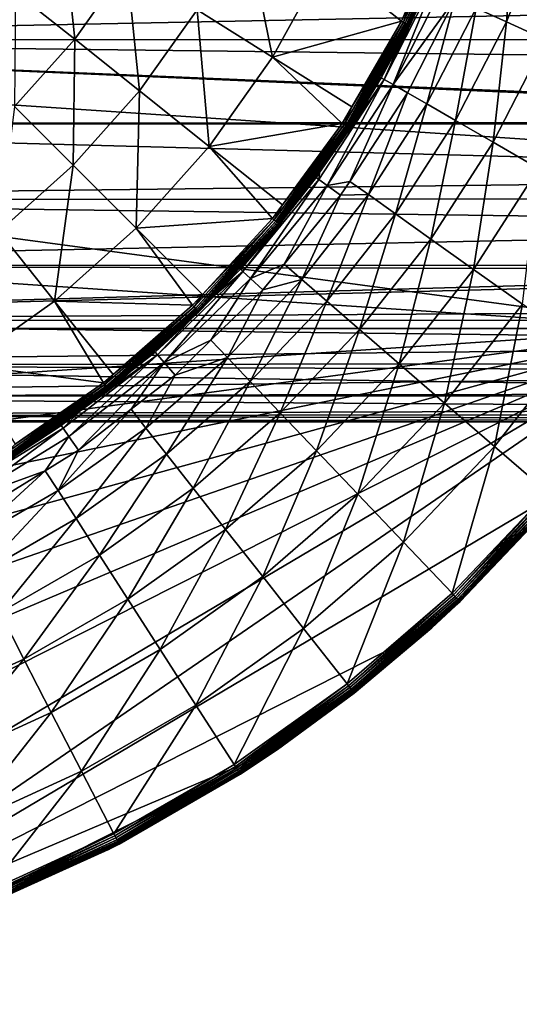
# Model space of a CAD drawing. Extents: x -29 to 74, y -176 to 31.
# Drawn here: x 13 to 23, y -30 to -10 of the extents above; entities that cross this region are included whole.
import ezdxf

# ---------------------------------------------------------------- set-up
doc = ezdxf.new("R2010")
doc.units = 0
doc.layers.add('L2', color=7, linetype='CONTINUOUS')
doc.layers.add('L4', color=7, linetype='CONTINUOUS')

msp = doc.modelspace()

# ---------------------------------------------------------------- linework, layer by layer
at = {"layer": 'L2', "color": 7}
for points in [[(37.75, -9.463746, 29.32895), (-1.95, -8.388253, 29.94133), (-1.95, -10.25357, 28.81371)], [(37.75, -9.463746, -1.411251), (-1.95, -10.25357, -0.896009), (-1.95, -8.388253, -2.023631)], [(37.75, -9.463746, 29.32895), (-1.95, -10.25357, 28.81371), (37.75, -10.24495, 28.80095)], [(37.75, -10.24495, -0.883253), (-1.95, -10.25357, -0.896009), (37.75, -9.463746, -1.411251)], [(37.75, -10.24495, 28.80095), (-1.95, -10.25357, 28.81371), (37.75, -10.73313, 28.471)], [(37.75, -10.24495, -0.883253), (37.75, -10.73313, -0.553298), (-1.95, -10.25357, -0.896009)], [(-1.95, -11.96936, 27.46947), (37.75, -11.9677, 27.46773), (-1.95, -10.25357, 28.81371)], [(-1.95, -10.25357, 28.81371), (37.75, -11.9677, 27.46773), (37.75, -11.92518, 27.50848)], [(-1.95, -10.25357, 28.81371), (37.75, -11.92518, 27.50848), (37.75, -10.73313, 28.471)], [(-1.95, -10.25357, -0.896009), (37.75, -10.73313, -0.553298), (37.75, -11.92518, 0.409215)], [(-1.95, -10.25357, -0.896009), (37.75, -11.92518, 0.409215), (-1.95, -11.96936, 0.44823)], [(37.75, -11.92518, 0.409215), (37.75, -11.9677, 0.449967), (-1.95, -11.96936, 0.44823)], [(-1.95, -11.96936, 27.46947), (37.75, -13.03131, 26.44835), (37.75, -11.9677, 27.46773)], [(-1.95, -11.96936, 0.44823), (37.75, -11.9677, 0.449967), (37.75, -13.03131, 1.469353)], [(-1.95, -13.51062, 25.92821), (37.75, -13.03131, 26.44835), (-1.95, -11.96936, 27.46947)], [(-1.95, -11.96936, 0.44823), (37.75, -13.03131, 1.469353), (-1.95, -13.51062, 1.989485)], [(-1.95, -13.51062, 25.92821), (37.75, -13.49848, 25.91753), (37.75, -13.03131, 26.44835)], [(37.75, -13.03131, 1.469353), (37.75, -13.49848, 2.000167), (-1.95, -13.51062, 1.989485)], [(37.75, -14.04355, 25.29822), (37.75, -13.49848, 25.91753), (-1.95, -13.51062, 25.92821)], [(-1.95, -13.51062, 1.989485), (37.75, -13.49848, 2.000167), (37.75, -14.04355, 2.619479)], [(-1.95, -14.85486, 24.21242), (37.75, -14.04355, 25.29822), (-1.95, -13.51062, 25.92821)], [(-1.95, -13.51062, 1.989485), (37.75, -14.04355, 2.619479), (-1.95, -14.85486, 3.705281)], [(-1.95, -14.85486, 24.21242), (37.75, -14.84952, 24.20847), (37.75, -14.04355, 25.29822)], [(-1.95, -14.85486, 3.705281), (37.75, -14.04355, 2.619479), (37.75, -14.84952, 3.709229)], [(37.75, -14.9546, 24.06639), (37.75, -14.84952, 24.20847), (-1.95, -14.85486, 24.21242)], [(-1.95, -14.85486, 3.705281), (37.75, -14.84952, 3.709229), (-1.95, -15.98248, 5.570597)], [(-1.95, -15.98248, 5.570597), (37.75, -14.84952, 3.709229), (37.75, -14.9546, 3.851305)], [(-1.95, -15.98248, 22.3471), (37.75, -14.9546, 24.06639), (-1.95, -14.85486, 24.21242)], [(-1.95, -15.98248, 22.3471), (37.75, -15.75791, 22.76174), (37.75, -14.9546, 24.06639)], [(-1.95, -15.98248, 5.570597), (37.75, -14.9546, 3.851305), (37.75, -15.75791, 5.155956)], [(37.75, -15.97011, 22.34086), (37.75, -15.75791, 22.76174), (-1.95, -15.98248, 22.3471)], [(37.75, -15.97011, 5.576835), (-1.95, -15.98248, 5.570597), (37.75, -15.75791, 5.155956)], [(37.75, -15.97011, 22.34086), (-1.95, -15.98248, 22.3471), (37.75, -16.44767, 21.39367)], [(37.75, -16.44767, 6.524032), (-1.95, -15.98248, 5.570597), (37.75, -15.97011, 5.576835)], [(37.75, -16.44767, 21.39367), (-1.95, -15.98248, 22.3471), (-1.95, -16.87704, 20.35947)], [(37.75, -16.44767, 6.524032), (-1.95, -16.87704, 7.558232), (-1.95, -15.98248, 5.570597)], [(37.75, -16.44767, 21.39367), (-1.95, -16.87704, 20.35947), (37.75, -16.86517, 20.3547)], [(37.75, -16.86517, 7.563004), (-1.95, -16.87704, 7.558232), (37.75, -16.44767, 6.524032)], [(37.75, -16.86517, 20.3547), (-1.95, -16.87704, 20.35947), (37.75, -17.01894, 19.97202)], [(37.75, -16.86517, 7.563004), (37.75, -17.01894, 7.945676), (-1.95, -16.87704, 7.558232)], [(-1.95, -17.5255, 18.2785), (37.75, -17.01894, 19.97202), (-1.95, -16.87704, 20.35947)], [(-1.95, -16.87704, 7.558232), (37.75, -17.01894, 7.945676), (37.75, -17.46758, 9.410646)], [(-1.95, -16.87704, 7.558232), (37.75, -17.46758, 9.410646), (-1.95, -17.5255, 9.639202)], [(-1.95, -17.5255, 18.2785), (37.75, -17.46758, 18.50705), (37.75, -17.01894, 19.97202)], [(37.75, -17.51722, 18.27671), (37.75, -17.46758, 18.50705), (-1.95, -17.5255, 18.2785)], [(37.75, -17.46758, 9.410646), (37.75, -17.51722, 9.640986), (-1.95, -17.5255, 9.639202)], [(37.75, -17.51722, 18.27671), (-1.95, -17.5255, 18.2785), (37.75, -17.79037, 17.00931)], [(-1.95, -17.5255, 9.639202), (37.75, -17.51722, 9.640986), (37.75, -17.79037, 10.90838)], [(37.75, -17.79037, 17.00931), (-1.95, -17.5255, 18.2785), (-1.95, -17.91839, 16.13454)], [(-1.95, -17.5255, 9.639202), (37.75, -17.79037, 10.90838), (-1.95, -17.91839, 11.78316)], [(37.75, -17.79037, 17.00931), (-1.95, -17.91839, 16.13454), (37.75, -17.90264, 16.13252)], [(37.75, -17.79037, 10.90838), (37.75, -17.90264, 11.78518), (-1.95, -17.91839, 11.78316)], [(37.75, -17.90264, 16.13252), (-1.95, -17.91839, 16.13454), (37.75, -17.98498, 15.4896)], [(-1.95, -17.91839, 11.78316), (37.75, -17.90264, 11.78518), (37.75, -17.98498, 12.4281)], [(37.75, -17.98498, 15.4896), (-1.95, -17.91839, 16.13454), (-1.95, -18.05, 13.95885)], [(-1.95, -17.91839, 11.78316), (37.75, -17.98498, 12.4281), (-1.95, -18.05, 13.95885)], [(-1.95, -18.05, 13.95885), (37.75, -17.98498, 12.4281), (37.75, -18.05, 13.95885)], [(-1.95, -18.05, 13.95885), (37.75, -18.05, 13.95885), (37.75, -17.98498, 15.4896)]]:
    msp.add_3dface(points, dxfattribs=at)
at = {"layer": 'L4', "color": 7}
for points in [[(22.75408, -9.886108, -51.77924), (22.95561, -7.562042, -50.44111), (22.13786, -9.604688, -50.44111)], [(22.75408, -9.886108, -51.77924), (23.5958, -7.783612, -51.77924), (22.95561, -7.562042, -50.44111)], [(21.62147, -7.680965, 45.29036), (20.78374, -9.47681, 45.3131), (20.65199, -9.89116, 45.29036)], [(21.62147, -7.680965, 45.29036), (20.65199, -9.89116, 45.29036), (20.68887, -9.909821, 45.26015)], [(21.66018, -7.695457, 45.26015), (21.62147, -7.680965, 45.29036), (20.68887, -9.909821, 45.26015)], [(21.66018, -7.695457, 45.26015), (20.68887, -9.909821, 45.26015), (20.72062, -9.925892, 45.22336)], [(21.69351, -7.707937, 45.22336), (21.66018, -7.695457, 45.26015), (20.72062, -9.925892, 45.22336)], [(21.69351, -7.707937, 45.22336), (20.72062, -9.925892, 45.22336), (20.74634, -9.938904, 45.18105)], [(21.7205, -7.718042, 45.18105), (21.69351, -7.707937, 45.22336), (20.74634, -9.938904, 45.18105)], [(21.7205, -7.718042, 45.18105), (20.74634, -9.938904, 45.18105), (20.76526, -9.94848, 45.13446)], [(20.76526, -9.94848, 45.13446), (21.74036, -7.725477, 45.13446), (21.7205, -7.718042, 45.18105)], [(20.76526, -9.94848, 45.13446), (20.77684, -9.954339, 45.08494), (21.74036, -7.725477, 45.13446)], [(21.75251, -7.730027, 45.08494), (21.74036, -7.725477, 45.13446), (20.77684, -9.954339, 45.08494)], [(20.77684, -9.954339, 45.08494), (20.78073, -9.956311, 45.03394), (21.75251, -7.730027, 45.08494)], [(21.75251, -7.730027, 45.08494), (20.78073, -9.956311, 45.03394), (21.7566, -7.731558, 45.03394)], [(21.29933, -8.857384, -43.54115), (21.7566, -7.731558, 45.03394), (20.78073, -9.956311, 45.03394)], [(23.55893, -10.25367, -52.99029), (23.5958, -7.783612, -51.77924), (22.75408, -9.886108, -51.77924)], [(12.7399, -9.277303, 50.01023), (13.94596, -10.23911, 48.55749), (13.70548, -7.916445, 50.01023)], [(13.94596, -10.23911, 48.55749), (15.01165, -8.737167, 48.55749), (13.70548, -7.916445, 50.01023)], [(16.44358, -9.636909, 47.28072), (17.98436, -10.60504, 46.19498), (17.42613, -7.859109, 47.28072)], [(17.98436, -10.60504, 46.19498), (19.06562, -8.648644, 46.19498), (17.42613, -7.859109, 47.28072)], [(13.94596, -10.23911, 48.55749), (15.26815, -11.29352, 47.28072), (15.01165, -8.737167, 48.55749)], [(15.26815, -11.29352, 47.28072), (16.44358, -9.636909, 47.28072), (15.01165, -8.737167, 48.55749)], [(17.98436, -10.60504, 46.19498), (20.61107, -9.870451, 45.3131), (19.06562, -8.648644, 46.19498)], [(20.61107, -9.870451, 45.3131), (20.78374, -9.47681, 45.3131), (19.06562, -8.648644, 46.19498)], [(29.7596, -8.888267, -61.04115), (28.31925, -12.62804, -61.04115), (-27.54655, -8.888267, -61.04115)], [(-27.54655, -8.888267, -61.04115), (28.31925, -12.62804, -61.04115), (26.39329, -16.14247, -61.04115)], [(-27.54655, -8.888267, -61.04115), (26.39329, -16.14247, -61.04115), (-26.1062, -12.62804, -61.04115)], [(21.36249, -8.88509, -45.37823), (21.29933, -8.857384, -43.54115), (20.26212, -11.05949, -45.37823)], [(20.26212, -11.05949, -45.37823), (21.29933, -8.857384, -43.54115), (20.72342, -9.99541, -43.54115)], [(20.26212, -11.05949, -45.37823), (20.44098, -11.16275, -47.20497), (21.36249, -8.88509, -45.37823)], [(21.36249, -8.88509, -45.37823), (20.44098, -11.16275, -47.20497), (21.55162, -8.968052, -47.20497)], [(20.44098, -11.16275, -47.20497), (21.71198, -9.409482, -49.01109), (21.55162, -8.968052, -47.20497)], [(21.29933, -8.857384, -43.54115), (20.78073, -9.956311, 45.03394), (20.72342, -9.99541, -43.54115)], [(12.71882, -11.61229, 48.55749), (13.94596, -10.23911, 48.55749), (12.7399, -9.277303, 50.01023)], [(20.44098, -11.16275, -47.20497), (20.73796, -11.33421, -49.01109), (21.71198, -9.409482, -49.01109)], [(21.12964, -11.56035, -50.44111), (21.71198, -9.409482, -49.01109), (20.73796, -11.33421, -49.01109)], [(21.12964, -11.56035, -50.44111), (22.13786, -9.604688, -50.44111), (21.71198, -9.409482, -49.01109)], [(15.26815, -11.29352, 47.28072), (16.69084, -12.42808, 46.19498), (16.44358, -9.636909, 47.28072)], [(16.69084, -12.42808, 46.19498), (17.98436, -10.60504, 46.19498), (16.44358, -9.636909, 47.28072)], [(20.78374, -9.47681, 45.3131), (20.61107, -9.870451, 45.3131), (20.65199, -9.89116, 45.29036)], [(21.71633, -11.89907, -51.77924), (22.13786, -9.604688, -50.44111), (21.12964, -11.56035, -50.44111)], [(21.71633, -11.89907, -51.77924), (22.75408, -9.886108, -51.77924), (22.13786, -9.604688, -50.44111)], [(19.60028, -11.62119, 45.3131), (20.61107, -9.870451, 45.3131), (17.98436, -10.60504, 46.19498)], [(20.65199, -9.89116, 45.29036), (19.60028, -11.62119, 45.3131), (19.44525, -11.98129, 45.29036)], [(20.65199, -9.89116, 45.29036), (19.44525, -11.98129, 45.29036), (19.47985, -12.00389, 45.26015)], [(20.68887, -9.909821, 45.26015), (20.65199, -9.89116, 45.29036), (19.47985, -12.00389, 45.26015)], [(20.68887, -9.909821, 45.26015), (19.47985, -12.00389, 45.26015), (19.50965, -12.02336, 45.22336)], [(20.72062, -9.925892, 45.22336), (20.68887, -9.909821, 45.26015), (19.50965, -12.02336, 45.22336)], [(20.72062, -9.925892, 45.22336), (19.50965, -12.02336, 45.22336), (19.53378, -12.03912, 45.18105)], [(20.74634, -9.938904, 45.18105), (20.72062, -9.925892, 45.22336), (19.53378, -12.03912, 45.18105)], [(20.74634, -9.938904, 45.18105), (19.53378, -12.03912, 45.18105), (19.55153, -12.05072, 45.13446)], [(20.76526, -9.94848, 45.13446), (20.74634, -9.938904, 45.18105), (19.55153, -12.05072, 45.13446)], [(20.76526, -9.94848, 45.13446), (19.55153, -12.05072, 45.13446), (19.56239, -12.05782, 45.08494)], [(19.56239, -12.05782, 45.08494), (20.77684, -9.954339, 45.08494), (20.76526, -9.94848, 45.13446)], [(19.56239, -12.05782, 45.08494), (19.56605, -12.06021, 45.03394), (20.77684, -9.954339, 45.08494)], [(19.56605, -12.06021, 45.03394), (20.75039, -10.00886, 45.03394), (20.77684, -9.954339, 45.08494)], [(20.20239, -11.025, -43.54115), (20.75039, -10.00886, 45.03394), (19.56605, -12.06021, 45.03394)], [(20.61107, -9.870451, 45.3131), (19.60028, -11.62119, 45.3131), (20.65199, -9.89116, 45.29036)], [(20.72342, -9.99541, -43.54115), (20.75039, -10.00886, 45.03394), (20.20239, -11.025, -43.54115)], [(20.26212, -11.05949, -45.37823), (20.72342, -9.99541, -43.54115), (20.20239, -11.025, -43.54115)], [(20.72342, -9.99541, -43.54115), (20.78073, -9.956311, 45.03394), (20.75039, -10.00886, 45.03394)], [(20.77684, -9.954339, 45.08494), (20.75039, -10.00886, 45.03394), (20.78073, -9.956311, 45.03394)], [(22.48259, -12.34147, -52.99029), (22.75408, -9.886108, -51.77924), (21.71633, -11.89907, -51.77924)], [(22.48259, -12.34147, -52.99029), (23.55893, -10.25367, -52.99029), (22.75408, -9.886108, -51.77924)], [(12.71882, -11.61229, 48.55749), (13.91463, -12.80811, 47.28072), (13.94596, -10.23911, 48.55749)], [(13.91463, -12.80811, 47.28072), (15.26815, -11.29352, 47.28072), (13.94596, -10.23911, 48.55749)], [(23.40827, -12.87592, -54.04244), (23.55893, -10.25367, -52.99029), (22.48259, -12.34147, -52.99029)], [(16.69084, -12.42808, 46.19498), (19.40686, -11.9562, 45.3131), (17.98436, -10.60504, 46.19498)], [(19.40686, -11.9562, 45.3131), (19.60028, -11.62119, 45.3131), (17.98436, -10.60504, 46.19498)], [(20.20239, -11.025, -43.54115), (19.56605, -12.06021, 45.03394), (18.94003, -12.95719, -43.54115)], [(20.20239, -11.025, -43.54115), (18.94003, -12.95719, -43.54115), (20.26212, -11.05949, -45.37823)], [(20.26212, -11.05949, -45.37823), (18.94003, -12.95719, -43.54115), (18.92922, -13.09964, -45.37823)], [(20.26212, -11.05949, -45.37823), (18.92922, -13.09964, -45.37823), (19.09564, -13.22195, -47.20497)], [(19.09564, -13.22195, -47.20497), (20.44098, -11.16275, -47.20497), (20.26212, -11.05949, -45.37823)], [(19.09564, -13.22195, -47.20497), (19.5581, -13.14011, -49.01109), (20.44098, -11.16275, -47.20497)], [(19.5581, -13.14011, -49.01109), (20.73796, -11.33421, -49.01109), (20.44098, -11.16275, -47.20497)], [(13.91463, -12.80811, 47.28072), (15.20135, -14.09482, 46.19498), (15.26815, -11.29352, 47.28072)], [(15.20135, -14.09482, 46.19498), (16.69084, -12.42808, 46.19498), (15.26815, -11.29352, 47.28072)], [(19.9401, -13.41132, -50.44111), (20.73796, -11.33421, -49.01109), (19.5581, -13.14011, -49.01109)], [(19.9401, -13.41132, -50.44111), (21.12964, -11.56035, -50.44111), (20.73796, -11.33421, -49.01109)], [(12.40005, -14.16162, 47.28072), (13.91463, -12.80811, 47.28072), (12.71882, -11.61229, 48.55749)], [(19.60028, -11.62119, 45.3131), (19.40686, -11.9562, 45.3131), (19.44525, -11.98129, 45.29036)], [(20.49193, -13.80428, -51.77924), (21.12964, -11.56035, -50.44111), (19.9401, -13.41132, -50.44111)], [(20.49193, -13.80428, -51.77924), (21.71633, -11.89907, -51.77924), (21.12964, -11.56035, -50.44111)], [(18.18415, -13.61976, 45.3131), (19.40686, -11.9562, 45.3131), (16.69084, -12.42808, 46.19498)], [(19.44525, -11.98129, 45.29036), (18.18415, -13.61976, 45.3131), (18.01591, -13.92598, 45.29036)], [(19.44525, -11.98129, 45.29036), (18.01591, -13.92598, 45.29036), (18.04781, -13.95226, 45.26015)], [(19.47985, -12.00389, 45.26015), (19.44525, -11.98129, 45.29036), (18.04781, -13.95226, 45.26015)], [(19.47985, -12.00389, 45.26015), (18.04781, -13.95226, 45.26015), (18.07529, -13.97488, 45.22336)], [(19.50965, -12.02336, 45.22336), (19.47985, -12.00389, 45.26015), (18.07529, -13.97488, 45.22336)], [(19.50965, -12.02336, 45.22336), (18.07529, -13.97488, 45.22336), (18.09753, -13.9932, 45.18105)], [(19.53378, -12.03912, 45.18105), (19.50965, -12.02336, 45.22336), (18.09753, -13.9932, 45.18105)], [(19.53378, -12.03912, 45.18105), (18.09753, -13.9932, 45.18105), (18.1139, -14.00668, 45.13446)], [(19.55153, -12.05072, 45.13446), (19.53378, -12.03912, 45.18105), (18.1139, -14.00668, 45.13446)], [(19.55153, -12.05072, 45.13446), (18.1139, -14.00668, 45.13446), (18.12392, -14.01493, 45.08494)], [(19.56239, -12.05782, 45.08494), (19.55153, -12.05072, 45.13446), (18.12392, -14.01493, 45.08494)], [(19.40686, -11.9562, 45.3131), (18.18415, -13.61976, 45.3131), (19.44525, -11.98129, 45.29036)], [(21.21266, -14.31751, -52.99029), (21.71633, -11.89907, -51.77924), (20.49193, -13.80428, -51.77924)], [(21.21266, -14.31751, -52.99029), (22.48259, -12.34147, -52.99029), (21.71633, -11.89907, -51.77924)], [(19.56239, -12.05782, 45.08494), (18.12392, -14.01493, 45.08494), (18.91864, -12.94103, 45.03394)], [(18.91864, -12.94103, 45.03394), (19.56605, -12.06021, 45.03394), (19.56239, -12.05782, 45.08494)], [(18.94003, -12.95719, -43.54115), (19.56605, -12.06021, 45.03394), (18.91864, -12.94103, 45.03394)], [(15.20135, -14.09482, 46.19498), (17.98051, -13.89682, 45.3131), (16.69084, -12.42808, 46.19498)], [(17.98051, -13.89682, 45.3131), (18.18415, -13.61976, 45.3131), (16.69084, -12.42808, 46.19498)], [(22.08335, -14.93753, -54.04244), (22.48259, -12.34147, -52.99029), (21.21266, -14.31751, -52.99029)], [(22.08335, -14.93753, -54.04244), (23.40827, -12.87592, -54.04244), (22.48259, -12.34147, -52.99029)], [(-26.1062, -12.62804, -61.04115), (26.39329, -16.14247, -61.04115), (-24.18024, -16.14247, -61.04115)], [(12.40005, -14.16162, 47.28072), (13.53461, -15.58432, 46.19498), (13.91463, -12.80811, 47.28072)], [(13.53461, -15.58432, 46.19498), (15.20135, -14.09482, 46.19498), (13.91463, -12.80811, 47.28072)], [(18.87365, -13.05879, -43.54115), (18.12729, -14.01771, 45.03394), (17.32924, -14.93406, -43.54115)], [(18.87365, -13.05879, -43.54115), (17.32924, -14.93406, -43.54115), (17.37998, -14.98077, -45.37823)], [(17.37998, -14.98077, -45.37823), (18.92922, -13.09964, -45.37823), (18.87365, -13.05879, -43.54115)], [(18.12392, -14.01493, 45.08494), (18.12729, -14.01771, 45.03394), (18.91864, -12.94103, 45.03394)], [(18.87365, -13.05879, -43.54115), (18.91864, -12.94103, 45.03394), (18.12729, -14.01771, 45.03394)], [(18.94003, -12.95719, -43.54115), (18.91864, -12.94103, 45.03394), (18.87365, -13.05879, -43.54115)], [(18.87365, -13.05879, -43.54115), (18.92922, -13.09964, -45.37823), (18.94003, -12.95719, -43.54115)], [(23.08111, -15.64803, -54.90801), (23.40827, -12.87592, -54.04244), (22.08335, -14.93753, -54.04244)], [(17.37998, -14.98077, -45.37823), (17.53193, -15.12065, -47.20497), (18.92922, -13.09964, -45.37823)], [(19.09564, -13.22195, -47.20497), (18.92922, -13.09964, -45.37823), (17.53193, -15.12065, -47.20497)], [(19.09564, -13.22195, -47.20497), (17.53193, -15.12065, -47.20497), (18.2171, -14.8273, -49.01109)], [(18.2171, -14.8273, -49.01109), (19.37195, -13.42504, -49.01109), (19.09564, -13.22195, -47.20497)], [(19.09564, -13.22195, -47.20497), (19.37195, -13.42504, -49.01109), (19.5581, -13.14011, -49.01109)], [(19.9401, -13.41132, -50.44111), (19.5581, -13.14011, -49.01109), (19.37195, -13.42504, -49.01109)], [(18.57999, -15.14084, -50.44111), (19.37195, -13.42504, -49.01109), (18.2171, -14.8273, -49.01109)], [(19.09197, -15.58447, -51.77924), (19.9401, -13.41132, -50.44111), (18.57999, -15.14084, -50.44111)], [(18.57999, -15.14084, -50.44111), (19.9401, -13.41132, -50.44111), (19.37195, -13.42504, -49.01109)], [(19.09197, -15.58447, -51.77924), (20.49193, -13.80428, -51.77924), (19.9401, -13.41132, -50.44111)], [(18.18415, -13.61976, 45.3131), (17.98051, -13.89682, 45.3131), (18.01591, -13.92598, 45.29036)], [(19.76065, -16.16389, -52.99029), (20.49193, -13.80428, -51.77924), (19.09197, -15.58447, -51.77924)], [(19.76065, -16.16389, -52.99029), (21.21266, -14.31751, -52.99029), (20.49193, -13.80428, -51.77924)], [(16.55309, -15.44741, 45.3131), (17.98051, -13.89682, 45.3131), (15.20135, -14.09482, 46.19498)], [(18.01591, -13.92598, 45.29036), (16.55309, -15.44741, 45.3131), (16.38131, -15.70163, 45.29036)], [(18.01591, -13.92598, 45.29036), (16.38131, -15.70163, 45.29036), (16.41013, -15.73125, 45.26015)], [(18.04781, -13.95226, 45.26015), (18.01591, -13.92598, 45.29036), (16.41013, -15.73125, 45.26015)], [(18.04781, -13.95226, 45.26015), (16.41013, -15.73125, 45.26015), (16.43495, -15.75677, 45.22336)], [(18.07529, -13.97488, 45.22336), (18.04781, -13.95226, 45.26015), (16.43495, -15.75677, 45.22336)], [(18.07529, -13.97488, 45.22336), (16.43495, -15.75677, 45.22336), (16.45504, -15.77742, 45.18105)], [(18.09753, -13.9932, 45.18105), (18.07529, -13.97488, 45.22336), (16.45504, -15.77742, 45.18105)], [(18.09753, -13.9932, 45.18105), (16.45504, -15.77742, 45.18105), (16.46983, -15.79262, 45.13446)], [(18.1139, -14.00668, 45.13446), (18.09753, -13.9932, 45.18105), (16.46983, -15.79262, 45.13446)], [(18.1139, -14.00668, 45.13446), (16.46983, -15.79262, 45.13446), (16.47888, -15.80192, 45.08494)], [(18.12392, -14.01493, 45.08494), (18.1139, -14.00668, 45.13446), (16.47888, -15.80192, 45.08494)], [(16.47888, -15.80192, 45.08494), (16.68746, -15.58178, 45.03394), (18.12392, -14.01493, 45.08494)], [(17.98051, -13.89682, 45.3131), (16.55309, -15.44741, 45.3131), (18.01591, -13.92598, 45.29036)], [(18.12392, -14.01493, 45.08494), (16.68746, -15.58178, 45.03394), (18.12729, -14.01771, 45.03394)], [(17.32924, -14.93406, -43.54115), (18.12729, -14.01771, 45.03394), (16.68746, -15.58178, 45.03394)], [(11.71157, -16.87783, 46.19498), (13.53461, -15.58432, 46.19498), (12.40005, -14.16162, 47.28072)], [(13.53461, -15.58432, 46.19498), (16.34933, -15.66876, 45.3131), (15.20135, -14.09482, 46.19498)], [(16.34933, -15.66876, 45.3131), (16.55309, -15.44741, 45.3131), (15.20135, -14.09482, 46.19498)], [(20.56847, -16.86387, -54.04244), (21.21266, -14.31751, -52.99029), (19.76065, -16.16389, -52.99029)], [(20.56847, -16.86387, -54.04244), (22.08335, -14.93753, -54.04244), (21.21266, -14.31751, -52.99029)], [(18.2171, -14.8273, -49.01109), (17.53193, -15.12065, -47.20497), (17.78423, -15.3529, -49.01109)], [(18.57999, -15.14084, -50.44111), (18.2171, -14.8273, -49.01109), (17.78423, -15.3529, -49.01109)], [(17.37998, -14.98077, -45.37823), (15.63321, -16.68006, -45.37823), (15.76884, -16.83581, -47.20497)], [(17.37998, -14.98077, -45.37823), (16.67634, -15.56921, -43.54115), (15.63321, -16.68006, -45.37823)], [(15.76884, -16.83581, -47.20497), (17.53193, -15.12065, -47.20497), (17.37998, -14.98077, -45.37823)], [(17.32924, -14.93406, -43.54115), (16.68746, -15.58178, 45.03394), (16.67634, -15.56921, -43.54115)], [(17.37998, -14.98077, -45.37823), (17.32924, -14.93406, -43.54115), (16.67634, -15.56921, -43.54115)], [(21.49416, -17.66599, -54.90801), (22.08335, -14.93753, -54.04244), (20.56847, -16.86387, -54.04244)], [(21.49416, -17.66599, -54.90801), (23.08111, -15.64803, -54.90801), (22.08335, -14.93753, -54.04244)], [(15.76884, -16.83581, -47.20497), (16.72632, -16.38205, -49.01109), (17.53193, -15.12065, -47.20497)], [(16.72632, -16.38205, -49.01109), (17.78423, -15.3529, -49.01109), (17.53193, -15.12065, -47.20497)], [(17.52913, -17.22353, -51.77924), (18.57999, -15.14084, -50.44111), (17.06164, -16.73324, -50.44111)], [(17.06164, -16.73324, -50.44111), (18.57999, -15.14084, -50.44111), (17.78423, -15.3529, -49.01109)], [(17.52913, -17.22353, -51.77924), (19.09197, -15.58447, -51.77924), (18.57999, -15.14084, -50.44111)], [(16.55309, -15.44741, 45.3131), (16.34933, -15.66876, 45.3131), (16.38131, -15.70163, 45.29036)], [(17.06164, -16.73324, -50.44111), (17.78423, -15.3529, -49.01109), (16.72632, -16.38205, -49.01109)], [(11.71157, -16.87783, 46.19498), (14.53312, -17.25049, 45.3131), (13.53461, -15.58432, 46.19498)], [(14.53312, -17.25049, 45.3131), (14.72758, -17.08114, 45.3131), (13.53461, -15.58432, 46.19498)], [(14.72758, -17.08114, 45.3131), (16.34933, -15.66876, 45.3131), (13.53461, -15.58432, 46.19498)], [(16.38131, -15.70163, 45.29036), (16.34933, -15.66876, 45.3131), (14.72758, -17.08114, 45.3131)], [(16.67634, -15.56921, -43.54115), (16.68746, -15.58178, 45.03394), (15.58791, -16.62805, -43.54115)], [(15.63321, -16.68006, -45.37823), (16.67634, -15.56921, -43.54115), (15.58791, -16.62805, -43.54115)], [(16.48192, -15.80505, 45.03394), (15.58791, -16.62805, -43.54115), (16.68746, -15.58178, 45.03394)], [(16.47888, -15.80192, 45.08494), (16.48192, -15.80505, 45.03394), (16.68746, -15.58178, 45.03394)], [(18.13971, -17.86389, -52.99029), (19.09197, -15.58447, -51.77924), (17.52913, -17.22353, -51.77924)], [(18.13971, -17.86389, -52.99029), (19.76065, -16.16389, -52.99029), (19.09197, -15.58447, -51.77924)], [(22.51341, -18.54917, -55.56425), (23.08111, -15.64803, -54.90801), (21.49416, -17.66599, -54.90801)], [(22.51341, -18.54917, -55.56425), (24.17969, -16.43033, -55.56425), (23.08111, -15.64803, -54.90801)], [(16.48192, -15.80505, 45.03394), (14.05403, -17.82192, -43.54115), (15.58791, -16.62805, -43.54115)], [(14.64992, -17.40055, 45.03394), (14.05403, -17.82192, -43.54115), (16.48192, -15.80505, 45.03394)], [(16.38131, -15.70163, 45.29036), (14.56129, -17.28668, 45.29036), (14.58668, -17.3193, 45.26015)], [(16.38131, -15.70163, 45.29036), (14.72758, -17.08114, 45.3131), (14.56129, -17.28668, 45.29036)], [(16.41013, -15.73125, 45.26015), (16.38131, -15.70163, 45.29036), (14.58668, -17.3193, 45.26015)], [(16.41013, -15.73125, 45.26015), (14.58668, -17.3193, 45.26015), (14.60854, -17.34739, 45.22336)], [(16.43495, -15.75677, 45.22336), (16.41013, -15.73125, 45.26015), (14.60854, -17.34739, 45.22336)], [(16.43495, -15.75677, 45.22336), (14.60854, -17.34739, 45.22336), (14.62624, -17.37013, 45.18105)], [(16.45504, -15.77742, 45.18105), (16.43495, -15.75677, 45.22336), (14.62624, -17.37013, 45.18105)], [(16.45504, -15.77742, 45.18105), (14.62624, -17.37013, 45.18105), (14.63926, -17.38686, 45.13446)], [(16.46983, -15.79262, 45.13446), (16.45504, -15.77742, 45.18105), (14.63926, -17.38686, 45.13446)], [(16.46983, -15.79262, 45.13446), (14.63926, -17.38686, 45.13446), (14.64723, -17.3971, 45.08494)], [(16.47888, -15.80192, 45.08494), (16.46983, -15.79262, 45.13446), (14.64723, -17.3971, 45.08494)], [(16.47888, -15.80192, 45.08494), (14.64723, -17.3971, 45.08494), (14.64992, -17.40055, 45.03394)], [(14.64992, -17.40055, 45.03394), (16.48192, -15.80505, 45.03394), (16.47888, -15.80192, 45.08494)], [(26.39329, -16.14247, -61.04115), (-21.80304, -19.36883, -61.04115), (-24.18024, -16.14247, -61.04115)], [(26.39329, -16.14247, -61.04115), (-19.01701, -22.24956, -61.04115), (-21.80304, -19.36883, -61.04115)], [(-15.87189, -24.73325, -61.04115), (-19.01701, -22.24956, -61.04115), (26.39329, -16.14247, -61.04115)], [(26.39329, -16.14247, -61.04115), (-12.42378, -26.77556, -61.04115), (-15.87189, -24.73325, -61.04115)], [(26.39329, -16.14247, -61.04115), (-8.734219, -28.34007, -61.04115), (-12.42378, -26.77556, -61.04115)], [(-4.869052, -29.39885, -61.04115), (-8.734219, -28.34007, -61.04115), (26.39329, -16.14247, -61.04115)], [(-0.897252, -29.93301, -61.04115), (-4.869052, -29.39885, -61.04115), (26.39329, -16.14247, -61.04115)], [(-0.897252, -29.93301, -61.04115), (26.39329, -16.14247, -61.04115), (3.110306, -29.93301, -61.04115)], [(3.110306, -29.93301, -61.04115), (26.39329, -16.14247, -61.04115), (7.082107, -29.39885, -61.04115)], [(7.082107, -29.39885, -61.04115), (26.39329, -16.14247, -61.04115), (24.01609, -19.36883, -61.04115)], [(18.87733, -18.63748, -54.04244), (19.76065, -16.16389, -52.99029), (18.13971, -17.86389, -52.99029)], [(18.87733, -18.63748, -54.04244), (20.56847, -16.86387, -54.04244), (19.76065, -16.16389, -52.99029)], [(15.99406, -17.09441, -49.01109), (16.72632, -16.38205, -49.01109), (15.76884, -16.83581, -47.20497)], [(17.06164, -16.73324, -50.44111), (16.72632, -16.38205, -49.01109), (15.99406, -17.09441, -49.01109)], [(23.59941, -19.4902, -55.9939), (24.17969, -16.43033, -55.56425), (22.51341, -18.54917, -55.56425)], [(15.63321, -16.68006, -45.37823), (15.58791, -16.62805, -43.54115), (14.05403, -17.82192, -43.54115)], [(13.82778, -18.3466, -47.20497), (15.63321, -16.68006, -45.37823), (13.7101, -18.17688, -45.37823)], [(13.7101, -18.17688, -45.37823), (15.63321, -16.68006, -45.37823), (14.05403, -17.82192, -43.54115)], [(13.82778, -18.3466, -47.20497), (15.76884, -16.83581, -47.20497), (15.63321, -16.68006, -45.37823)], [(14.02318, -18.62841, -49.01109), (15.76884, -16.83581, -47.20497), (13.82778, -18.3466, -47.20497)], [(15.09825, -17.79164, -49.01109), (15.76884, -16.83581, -47.20497), (14.02318, -18.62841, -49.01109)], [(15.09825, -17.79164, -49.01109), (15.99406, -17.09441, -49.01109), (15.76884, -16.83581, -47.20497)], [(15.81757, -18.70661, -51.77924), (17.06164, -16.73324, -50.44111), (15.3988, -18.1741, -50.44111)], [(15.3988, -18.1741, -50.44111), (17.06164, -16.73324, -50.44111), (15.99406, -17.09441, -49.01109)], [(15.81757, -18.70661, -51.77924), (17.52913, -17.22353, -51.77924), (17.06164, -16.73324, -50.44111)], [(19.72259, -19.52396, -54.90801), (20.56847, -16.86387, -54.04244), (18.87733, -18.63748, -54.04244)], [(19.72259, -19.52396, -54.90801), (21.49416, -17.66599, -54.90801), (20.56847, -16.86387, -54.04244)], [(12.73052, -18.50039, 45.3131), (14.53312, -17.25049, 45.3131), (11.71157, -16.87783, 46.19498)], [(14.56129, -17.28668, 45.29036), (14.53312, -17.25049, 45.3131), (12.73052, -18.50039, 45.3131)], [(14.56129, -17.28668, 45.29036), (14.72758, -17.08114, 45.3131), (14.53312, -17.25049, 45.3131)], [(15.3988, -18.1741, -50.44111), (15.99406, -17.09441, -49.01109), (15.09825, -17.79164, -49.01109)], [(16.36451, -19.40211, -52.99029), (17.52913, -17.22353, -51.77924), (15.81757, -18.70661, -51.77924)], [(16.36451, -19.40211, -52.99029), (18.13971, -17.86389, -52.99029), (17.52913, -17.22353, -51.77924)], [(12.5996, -18.69711, 45.26015), (14.56129, -17.28668, 45.29036), (12.57795, -18.6619, 45.29036)], [(12.57795, -18.6619, 45.29036), (14.56129, -17.28668, 45.29036), (12.73052, -18.50039, 45.3131)], [(12.5996, -18.69711, 45.26015), (14.58668, -17.3193, 45.26015), (14.56129, -17.28668, 45.29036)], [(12.61824, -18.72743, 45.22336), (14.58668, -17.3193, 45.26015), (12.5996, -18.69711, 45.26015)], [(14.60854, -17.34739, 45.22336), (14.58668, -17.3193, 45.26015), (12.61824, -18.72743, 45.22336)], [(14.60854, -17.34739, 45.22336), (12.61824, -18.72743, 45.22336), (12.63333, -18.75198, 45.18105)], [(14.62624, -17.37013, 45.18105), (14.60854, -17.34739, 45.22336), (12.63333, -18.75198, 45.18105)], [(14.62624, -17.37013, 45.18105), (12.63333, -18.75198, 45.18105), (12.64443, -18.77005, 45.13446)], [(14.63926, -17.38686, 45.13446), (14.62624, -17.37013, 45.18105), (12.64443, -18.77005, 45.13446)], [(14.63926, -17.38686, 45.13446), (12.64443, -18.77005, 45.13446), (12.65123, -18.7811, 45.08494)], [(14.64723, -17.3971, 45.08494), (14.63926, -17.38686, 45.13446), (12.65123, -18.7811, 45.08494)], [(14.64723, -17.3971, 45.08494), (12.65123, -18.7811, 45.08494), (14.05117, -17.81571, 45.03394)], [(14.64992, -17.40055, 45.03394), (14.64723, -17.3971, 45.08494), (14.05117, -17.81571, 45.03394)], [(14.05117, -17.81571, 45.03394), (14.05403, -17.82192, -43.54115), (14.64992, -17.40055, 45.03394)], [(20.65327, -20.50003, -55.56425), (21.49416, -17.66599, -54.90801), (19.72259, -19.52396, -54.90801)], [(20.65327, -20.50003, -55.56425), (22.51341, -18.54917, -55.56425), (21.49416, -17.66599, -54.90801)], [(12.65123, -18.7811, 45.08494), (12.65351, -18.78482, 45.03394), (14.05117, -17.81571, 45.03394)], [(12.65351, -18.78482, 45.03394), (13.67079, -18.1202, -43.54115), (14.05117, -17.81571, 45.03394)], [(13.60652, -19.45037, -50.44111), (15.3988, -18.1741, -50.44111), (15.09825, -17.79164, -49.01109)], [(13.60652, -19.45037, -50.44111), (15.09825, -17.79164, -49.01109), (14.02318, -18.62841, -49.01109)], [(14.05117, -17.81571, 45.03394), (13.67079, -18.1202, -43.54115), (14.05403, -17.82192, -43.54115)], [(13.7101, -18.17688, -45.37823), (14.05403, -17.82192, -43.54115), (13.67079, -18.1202, -43.54115)], [(17.02525, -20.24231, -54.04244), (18.13971, -17.86389, -52.99029), (16.36451, -19.40211, -52.99029)], [(17.02525, -20.24231, -54.04244), (18.87733, -18.63748, -54.04244), (18.13971, -17.86389, -52.99029)], [(12.65351, -18.78482, 45.03394), (11.60117, -19.3924, -43.54115), (13.67079, -18.1202, -43.54115)], [(11.63399, -19.45306, -45.37823), (13.67079, -18.1202, -43.54115), (11.60117, -19.3924, -43.54115)], [(11.63399, -19.45306, -45.37823), (13.7101, -18.17688, -45.37823), (13.67079, -18.1202, -43.54115)], [(11.73229, -19.63469, -47.20497), (13.7101, -18.17688, -45.37823), (11.63399, -19.45306, -45.37823)], [(11.73229, -19.63469, -47.20497), (13.82778, -18.3466, -47.20497), (13.7101, -18.17688, -45.37823)], [(13.97278, -20.02028, -51.77924), (15.3988, -18.1741, -50.44111), (13.60652, -19.45037, -50.44111)], [(13.97278, -20.02028, -51.77924), (15.81757, -18.70661, -51.77924), (15.3988, -18.1741, -50.44111)], [(13.34636, -19.04444, -49.01109), (13.82778, -18.3466, -47.20497), (11.73229, -19.63469, -47.20497)], [(13.34636, -19.04444, -49.01109), (14.02318, -18.62841, -49.01109), (13.82778, -18.3466, -47.20497)], [(14.02318, -18.62841, -49.01109), (13.34636, -19.04444, -49.01109), (13.60652, -19.45037, -50.44111)], [(17.78242, -21.20513, -54.90801), (18.87733, -18.63748, -54.04244), (17.02525, -20.24231, -54.04244)], [(17.78242, -21.20513, -54.90801), (19.72259, -19.52396, -54.90801), (18.87733, -18.63748, -54.04244)], [(21.6449, -21.54003, -55.9939), (22.51341, -18.54917, -55.56425), (20.65327, -20.50003, -55.56425)], [(21.6449, -21.54003, -55.9939), (23.59941, -19.4902, -55.9939), (22.51341, -18.54917, -55.56425)], [(14.45114, -20.76462, -52.99029), (15.81757, -18.70661, -51.77924), (13.97278, -20.02028, -51.77924)], [(14.45114, -20.76462, -52.99029), (16.36451, -19.40211, -52.99029), (15.81757, -18.70661, -51.77924)], [(11.70105, -20.5505, -50.44111), (13.60652, -19.45037, -50.44111), (13.34636, -19.04444, -49.01109)], [(11.70105, -20.5505, -50.44111), (13.34636, -19.04444, -49.01109), (11.8955, -19.93628, -49.01109)], [(11.73229, -19.63469, -47.20497), (11.8955, -19.93628, -49.01109), (13.34636, -19.04444, -49.01109)], [(7.082107, -29.39885, -61.04115), (24.01609, -19.36883, -61.04115), (21.23007, -22.24956, -61.04115)], [(12.01147, -21.15264, -51.77924), (13.60652, -19.45037, -50.44111), (11.70105, -20.5505, -50.44111)], [(12.01147, -21.15264, -51.77924), (13.97278, -20.02028, -51.77924), (13.60652, -19.45037, -50.44111)], [(15.02902, -21.66382, -54.04244), (16.36451, -19.40211, -52.99029), (14.45114, -20.76462, -52.99029)], [(15.02902, -21.66382, -54.04244), (17.02525, -20.24231, -54.04244), (16.36451, -19.40211, -52.99029)], [(21.8089, -21.71202, -56.28735), (21.23007, -22.24956, -61.04115), (24.01609, -19.36883, -61.04115)], [(21.8089, -21.71202, -56.28735), (24.01609, -19.36883, -61.04115), (23.77901, -19.64582, -56.28735)], [(18.61611, -22.26524, -55.56425), (19.72259, -19.52396, -54.90801), (17.78242, -21.20513, -54.90801)], [(18.61611, -22.26524, -55.56425), (20.65327, -20.50003, -55.56425), (19.72259, -19.52396, -54.90801)], [(23.59941, -19.4902, -55.9939), (21.6449, -21.54003, -55.9939), (21.67858, -21.57534, -56.0087)], [(23.63629, -19.52215, -56.0087), (23.59941, -19.4902, -55.9939), (21.67858, -21.57534, -56.0087)], [(23.63629, -19.52215, -56.0087), (21.67858, -21.57534, -56.0087), (21.71003, -21.60834, -56.03155)], [(23.67074, -19.55201, -56.03155), (23.63629, -19.52215, -56.0087), (21.71003, -21.60834, -56.03155)], [(23.67074, -19.55201, -56.03155), (21.71003, -21.60834, -56.03155), (21.73837, -21.63805, -56.06179)], [(23.70177, -19.57889, -56.06179), (23.67074, -19.55201, -56.03155), (21.73837, -21.63805, -56.06179)], [(23.70177, -19.57889, -56.06179), (21.73837, -21.63805, -56.06179), (21.76276, -21.66363, -56.09854)], [(23.72848, -19.60204, -56.09854), (23.70177, -19.57889, -56.06179), (21.76276, -21.66363, -56.09854)], [(23.72848, -19.60204, -56.09854), (21.76276, -21.66363, -56.09854), (21.7825, -21.68434, -56.14075)], [(23.7501, -19.62077, -56.14075), (23.72848, -19.60204, -56.09854), (21.7825, -21.68434, -56.14075)], [(23.7501, -19.62077, -56.14075), (21.7825, -21.68434, -56.14075), (21.79702, -21.69957, -56.1872)], [(23.76601, -19.63455, -56.1872), (23.7501, -19.62077, -56.14075), (21.79702, -21.69957, -56.1872)], [(23.76601, -19.63455, -56.1872), (21.79702, -21.69957, -56.1872), (21.80591, -21.70889, -56.23654)], [(23.77574, -19.64298, -56.23654), (23.76601, -19.63455, -56.1872), (21.80591, -21.70889, -56.23654)], [(23.77574, -19.64298, -56.23654), (21.80591, -21.70889, -56.23654), (21.8089, -21.71202, -56.28735)], [(21.8089, -21.71202, -56.28735), (23.77901, -19.64582, -56.28735), (23.77574, -19.64298, -56.23654)], [(12.41691, -21.93908, -52.99029), (13.97278, -20.02028, -51.77924), (12.01147, -21.15264, -51.77924)], [(12.41691, -21.93908, -52.99029), (14.45114, -20.76462, -52.99029), (13.97278, -20.02028, -51.77924)], [(15.69124, -22.69425, -54.90801), (17.02525, -20.24231, -54.04244), (15.02902, -21.66382, -54.04244)], [(15.69124, -22.69425, -54.90801), (17.78242, -21.20513, -54.90801), (17.02525, -20.24231, -54.04244)], [(19.50439, -23.39479, -55.9939), (20.65327, -20.50003, -55.56425), (18.61611, -22.26524, -55.56425)], [(19.50439, -23.39479, -55.9939), (21.6449, -21.54003, -55.9939), (20.65327, -20.50003, -55.56425)], [(12.9067, -22.88914, -54.04244), (14.45114, -20.76462, -52.99029), (12.41691, -21.93908, -52.99029)], [(12.9067, -22.88914, -54.04244), (15.02902, -21.66382, -54.04244), (14.45114, -20.76462, -52.99029)], [(16.42038, -23.82882, -55.56425), (17.78242, -21.20513, -54.90801), (15.69124, -22.69425, -54.90801)], [(16.42038, -23.82882, -55.56425), (18.61611, -22.26524, -55.56425), (17.78242, -21.20513, -54.90801)], [(13.46797, -23.97786, -54.90801), (15.02902, -21.66382, -54.04244), (12.9067, -22.88914, -54.04244)], [(13.46797, -23.97786, -54.90801), (15.69124, -22.69425, -54.90801), (15.02902, -21.66382, -54.04244)], [(21.6449, -21.54003, -55.9939), (19.50439, -23.39479, -55.9939), (19.53456, -23.43315, -56.0087)], [(21.67858, -21.57534, -56.0087), (21.6449, -21.54003, -55.9939), (19.53456, -23.43315, -56.0087)], [(21.67858, -21.57534, -56.0087), (19.53456, -23.43315, -56.0087), (19.56274, -23.46898, -56.03155)], [(21.71003, -21.60834, -56.03155), (21.67858, -21.57534, -56.0087), (19.56274, -23.46898, -56.03155)], [(21.71003, -21.60834, -56.03155), (19.56274, -23.46898, -56.03155), (19.58812, -23.50125, -56.06179)], [(21.73837, -21.63805, -56.06179), (21.71003, -21.60834, -56.03155), (19.58812, -23.50125, -56.06179)], [(21.73837, -21.63805, -56.06179), (19.58812, -23.50125, -56.06179), (19.60997, -23.52904, -56.09854)], [(21.76276, -21.66363, -56.09854), (21.73837, -21.63805, -56.06179), (19.60997, -23.52904, -56.09854)], [(21.76276, -21.66363, -56.09854), (19.60997, -23.52904, -56.09854), (19.62765, -23.55152, -56.14075)], [(21.7825, -21.68434, -56.14075), (21.76276, -21.66363, -56.09854), (19.62765, -23.55152, -56.14075)], [(21.7825, -21.68434, -56.14075), (19.62765, -23.55152, -56.14075), (19.64066, -23.56807, -56.1872)], [(21.79702, -21.69957, -56.1872), (21.7825, -21.68434, -56.14075), (19.64066, -23.56807, -56.1872)], [(21.79702, -21.69957, -56.1872), (19.64066, -23.56807, -56.1872), (19.64862, -23.57819, -56.23654)], [(21.80591, -21.70889, -56.23654), (21.79702, -21.69957, -56.1872), (19.64862, -23.57819, -56.23654)], [(21.80591, -21.70889, -56.23654), (19.64862, -23.57819, -56.23654), (21.21226, -22.22901, -56.28735)], [(21.8089, -21.71202, -56.28735), (21.80591, -21.70889, -56.23654), (21.21226, -22.22901, -56.28735)], [(21.21226, -22.22901, -56.28735), (21.23007, -22.24956, -61.04115), (21.8089, -21.71202, -56.28735)], [(10.67752, -23.90718, -54.04244), (12.9067, -22.88914, -54.04244), (12.41691, -21.93908, -52.99029)], [(18.08494, -24.73325, -61.04115), (7.082107, -29.39885, -61.04115), (21.23007, -22.24956, -61.04115)], [(17.19727, -25.03769, -55.9939), (18.61611, -22.26524, -55.56425), (16.42038, -23.82882, -55.56425)], [(17.19727, -25.03769, -55.9939), (19.50439, -23.39479, -55.9939), (18.61611, -22.26524, -55.56425)], [(19.6513, -23.58159, -56.28735), (18.08494, -24.73325, -61.04115), (21.23007, -22.24956, -61.04115)], [(19.64862, -23.57819, -56.23654), (19.6513, -23.58159, -56.28735), (21.21226, -22.22901, -56.28735)], [(19.6513, -23.58159, -56.28735), (21.23007, -22.24956, -61.04115), (21.21226, -22.22901, -56.28735)], [(14.08596, -25.17659, -55.56425), (15.69124, -22.69425, -54.90801), (13.46797, -23.97786, -54.90801)], [(14.08596, -25.17659, -55.56425), (16.42038, -23.82882, -55.56425), (15.69124, -22.69425, -54.90801)], [(11.13276, -25.04431, -54.90801), (12.9067, -22.88914, -54.04244), (10.67752, -23.90718, -54.04244)], [(11.13276, -25.04431, -54.90801), (13.46797, -23.97786, -54.90801), (12.9067, -22.88914, -54.04244)], [(19.50439, -23.39479, -55.9939), (17.19727, -25.03769, -55.9939), (17.22365, -25.07874, -56.0087)], [(19.53456, -23.43315, -56.0087), (19.50439, -23.39479, -55.9939), (17.22365, -25.07874, -56.0087)], [(19.53456, -23.43315, -56.0087), (17.22365, -25.07874, -56.0087), (17.2483, -25.11709, -56.03155)], [(19.56274, -23.46898, -56.03155), (19.53456, -23.43315, -56.0087), (17.2483, -25.11709, -56.03155)], [(19.56274, -23.46898, -56.03155), (17.2483, -25.11709, -56.03155), (17.27049, -25.15163, -56.06179)], [(19.58812, -23.50125, -56.06179), (19.56274, -23.46898, -56.03155), (17.27049, -25.15163, -56.06179)], [(19.58812, -23.50125, -56.06179), (17.27049, -25.15163, -56.06179), (17.2896, -25.18136, -56.09854)], [(19.60997, -23.52904, -56.09854), (19.58812, -23.50125, -56.06179), (17.2896, -25.18136, -56.09854)], [(19.60997, -23.52904, -56.09854), (17.2896, -25.18136, -56.09854), (17.30507, -25.20542, -56.14075)], [(19.62765, -23.55152, -56.14075), (19.60997, -23.52904, -56.09854), (17.30507, -25.20542, -56.14075)], [(19.62765, -23.55152, -56.14075), (17.30507, -25.20542, -56.14075), (17.31645, -25.22313, -56.1872)], [(19.64066, -23.56807, -56.1872), (19.62765, -23.55152, -56.14075), (17.31645, -25.22313, -56.1872)], [(19.64066, -23.56807, -56.1872), (17.31645, -25.22313, -56.1872), (17.32341, -25.23396, -56.23654)], [(19.64862, -23.57819, -56.23654), (19.64066, -23.56807, -56.1872), (17.32341, -25.23396, -56.23654)], [(17.32341, -25.23396, -56.23654), (18.06781, -24.70919, -56.28735), (19.64862, -23.57819, -56.23654)], [(19.64862, -23.57819, -56.23654), (18.06781, -24.70919, -56.28735), (19.6513, -23.58159, -56.28735)], [(18.06781, -24.70919, -56.28735), (18.08494, -24.73325, -61.04115), (19.6513, -23.58159, -56.28735)], [(14.74443, -26.45384, -55.9939), (16.42038, -23.82882, -55.56425), (14.08596, -25.17659, -55.56425)], [(14.74443, -26.45384, -55.9939), (17.19727, -25.03769, -55.9939), (16.42038, -23.82882, -55.56425)], [(11.634, -26.29636, -55.56425), (13.46797, -23.97786, -54.90801), (11.13276, -25.04431, -54.90801)], [(11.634, -26.29636, -55.56425), (14.08596, -25.17659, -55.56425), (13.46797, -23.97786, -54.90801)], [(17.32341, -25.23396, -56.23654), (17.32575, -25.23761, -56.28735), (18.06781, -24.70919, -56.28735)], [(18.06781, -24.70919, -56.28735), (17.32575, -25.23761, -56.28735), (18.08494, -24.73325, -61.04115)], [(18.08494, -24.73325, -61.04115), (10.94727, -28.34007, -61.04115), (7.082107, -29.39885, -61.04115)], [(14.63683, -26.77556, -61.04115), (10.94727, -28.34007, -61.04115), (18.08494, -24.73325, -61.04115)], [(18.08494, -24.73325, -61.04115), (14.85332, -26.66506, -56.28735), (14.63683, -26.77556, -61.04115)], [(18.08494, -24.73325, -61.04115), (17.32575, -25.23761, -56.28735), (14.85332, -26.66506, -56.28735)], [(17.19727, -25.03769, -55.9939), (14.74443, -26.45384, -55.9939), (14.76679, -26.49721, -56.0087)], [(17.22365, -25.07874, -56.0087), (17.19727, -25.03769, -55.9939), (14.76679, -26.49721, -56.0087)], [(17.22365, -25.07874, -56.0087), (14.76679, -26.49721, -56.0087), (14.78768, -26.53773, -56.03155)], [(17.2483, -25.11709, -56.03155), (17.22365, -25.07874, -56.0087), (14.78768, -26.53773, -56.03155)], [(12.16808, -27.63041, -55.9939), (14.08596, -25.17659, -55.56425), (11.634, -26.29636, -55.56425)], [(12.16808, -27.63041, -55.9939), (14.74443, -26.45384, -55.9939), (14.08596, -25.17659, -55.56425)], [(17.2483, -25.11709, -56.03155), (14.78768, -26.53773, -56.03155), (14.80649, -26.57422, -56.06179)], [(17.27049, -25.15163, -56.06179), (17.2483, -25.11709, -56.03155), (14.80649, -26.57422, -56.06179)], [(17.27049, -25.15163, -56.06179), (14.80649, -26.57422, -56.06179), (14.82268, -26.60563, -56.09854)], [(17.2896, -25.18136, -56.09854), (17.27049, -25.15163, -56.06179), (14.82268, -26.60563, -56.09854)], [(17.2896, -25.18136, -56.09854), (14.82268, -26.60563, -56.09854), (14.83579, -26.63106, -56.14075)], [(17.30507, -25.20542, -56.14075), (17.2896, -25.18136, -56.09854), (14.83579, -26.63106, -56.14075)], [(17.30507, -25.20542, -56.14075), (14.83579, -26.63106, -56.14075), (14.84544, -26.64977, -56.1872)], [(17.31645, -25.22313, -56.1872), (17.30507, -25.20542, -56.14075), (14.84544, -26.64977, -56.1872)], [(17.31645, -25.22313, -56.1872), (14.84544, -26.64977, -56.1872), (14.85134, -26.66121, -56.23654)], [(17.32341, -25.23396, -56.23654), (17.31645, -25.22313, -56.1872), (14.85134, -26.66121, -56.23654)], [(17.32341, -25.23396, -56.23654), (14.85134, -26.66121, -56.23654), (14.85332, -26.66506, -56.28735)], [(14.85332, -26.66506, -56.28735), (17.32575, -25.23761, -56.28735), (17.32341, -25.23396, -56.23654)], [(14.74443, -26.45384, -55.9939), (12.16808, -27.63041, -55.9939), (12.18621, -27.67572, -56.0087)], [(14.76679, -26.49721, -56.0087), (14.74443, -26.45384, -55.9939), (12.18621, -27.67572, -56.0087)], [(14.76679, -26.49721, -56.0087), (12.18621, -27.67572, -56.0087), (12.20316, -27.71804, -56.03155)], [(14.78768, -26.53773, -56.03155), (14.76679, -26.49721, -56.0087), (12.20316, -27.71804, -56.03155)], [(14.78768, -26.53773, -56.03155), (12.20316, -27.71804, -56.03155), (12.21841, -27.75615, -56.06179)], [(14.80649, -26.57422, -56.06179), (14.78768, -26.53773, -56.03155), (12.21841, -27.75615, -56.06179)], [(14.80649, -26.57422, -56.06179), (12.21841, -27.75615, -56.06179), (12.23155, -27.78897, -56.09854)], [(14.82268, -26.60563, -56.09854), (14.80649, -26.57422, -56.06179), (12.23155, -27.78897, -56.09854)], [(14.82268, -26.60563, -56.09854), (12.23155, -27.78897, -56.09854), (12.24218, -27.81552, -56.14075)], [(14.83579, -26.63106, -56.14075), (14.82268, -26.60563, -56.09854), (12.24218, -27.81552, -56.14075)], [(14.83579, -26.63106, -56.14075), (12.24218, -27.81552, -56.14075), (12.25, -27.83506, -56.1872)], [(14.84544, -26.64977, -56.1872), (14.83579, -26.63106, -56.14075), (12.25, -27.83506, -56.1872)], [(14.84544, -26.64977, -56.1872), (12.25, -27.83506, -56.1872), (12.25479, -27.84701, -56.23654)], [(14.85134, -26.66121, -56.23654), (14.84544, -26.64977, -56.1872), (12.25479, -27.84701, -56.23654)], [(14.85134, -26.66121, -56.23654), (12.25479, -27.84701, -56.23654), (14.63243, -26.76594, -56.28735)], [(14.85332, -26.66506, -56.28735), (14.85134, -26.66121, -56.23654), (14.63243, -26.76594, -56.28735)], [(14.63683, -26.77556, -61.04115), (14.85332, -26.66506, -56.28735), (14.63243, -26.76594, -56.28735)], [(14.63683, -26.77556, -61.04115), (12.2564, -27.85104, -56.28735), (10.94727, -28.34007, -61.04115)], [(14.63243, -26.76594, -56.28735), (12.25479, -27.84701, -56.23654), (12.2564, -27.85104, -56.28735)], [(14.63683, -26.77556, -61.04115), (14.63243, -26.76594, -56.28735), (12.2564, -27.85104, -56.28735)]]:
    msp.add_3dface(points, dxfattribs=at)

doc.saveas('drawing.dxf')
